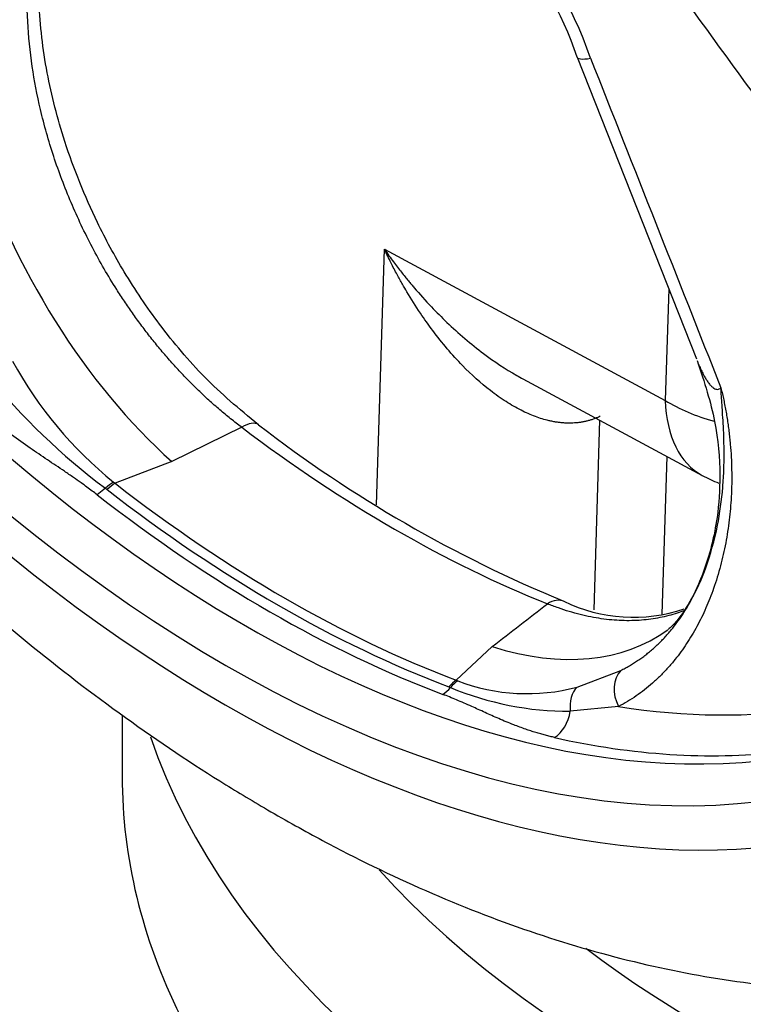
# Model space of a CAD drawing. Units: millimetres. Extents: x 0 to 210, y -3 to 297.
# Drawn here: x 28 to 31, y 186 to 190 of the extents above; entities that cross this region are included whole.
import ezdxf

# ---------------------------------------------------------------- set-up
doc = ezdxf.new("R2010")
doc.units = ezdxf.units.MM
doc.layers.add('A6B7N0B000', color=7, linetype='Continuous')
doc.layers.add('Default', color=7, linetype='Continuous')

# ---------------------------------------------------------------- blocks, each defined once
blk = doc.blocks.new('SE4')
at = {"layer": 'A6B7N0B000', "color": 7, "linetype": 'Continuous'}
for p, q in [((30.0596, 190.2516), (30.5854, 188.922)), ((29.1755, 188.2783), (29.2102, 189.4053)), ((29.2102, 189.4053), (30.4482, 188.7387)), ((30.4634, 189.2305), (30.4482, 188.7387)), ((29.8205, 188.834), (30.6114, 188.4082)), ((30.1343, 187.816), (30.16, 188.6512)), ((28.5814, 188.6204), (28.2736, 188.4692)), ((28.2736, 188.4692), (28.0231, 188.3738)), ((30.4345, 187.7968), (30.4559, 188.4919)), ((28.0164, 188.3789), (28.0231, 188.3738)), ((27.9811, 188.3516), (27.9443, 188.3229)), ((29.5271, 187.5055), (29.6859, 187.6538)), ((30.0595, 187.4755), (30.2521, 187.5491)), ((29.5271, 187.5055), (29.5336, 187.5029)), ((30.242, 187.3901), (30.0292, 187.3687)), ((28.0547, 187.3525), (28.0547, 187.0818))]:
    blk.add_line(p, q, dxfattribs=at)
for centre, radius, start, end in [((28.4188, 189.6626), 1.7977, 18.9579, 66.4432), ((28.6239, 189.7761), 1.5124, 18.3263, 65.3925), ((29.1482, 189.7762), 1.7981, 208.7256, 230.994), ((29.6977, 190.6588), 2.8757, 218.9343, 233.351), ((32.2284, 193.2624), 5.8492, 232.35541, 247.61635), ((30.9432, 189.0245), 0.7, 241.7027, 248.2779), ((28.7776, 189.3634), 1.2877, 231.7927, 232.1831), ((30.3068, 188.4766), 0.6936, 243.821, 288.888), ((-122.3593, 383.6717), 248.074, 307.799654, 307.870705), ((29.8294, 188.3605), 0.9455, 249.2661, 249.7156), ((30.0254, 188.7277), 1.3589, 247.3312, 270.1586), ((29.8389, 188.2998), 0.8533, 249.0363, 284.9796)]:
    blk.add_arc(centre, radius, start, end, dxfattribs=at)
for centre, major_axis, ratio, start_param, end_param in [((29.1483, 193.1986), (3.8451, -6.66), 0.57735, 0.156723, 2.993807), ((28.5066, 192.8281), (-3.2176, 5.573), 0.57735, -1.481294, 4.622886), ((28.6021, 192.8833), (-3.1476, 5.4519), 0.57735, 0.223504, 2.890745), ((28.4062, 189.7264), (-0.8151, 1.5486), 0.502321, 0.24138, 2.214847), ((30.3199, 190.3547), (0.2604, 0.103), 0.161207, 3.087134, 3.769795), ((28.5066, 192.8281), (-3.325, 5.7591), 0.57735, 1.848555, 3.143916), ((34.7047, 188.3392), (-6.23, 0), 0.57735, 0.482753, 3.401267), ((28.7564, 192.9723), (-3.078, 5.3312), 0.57735, 2.70448, 3.566451), ((30.9432, 189.0245), (0.3318, 0.6163), 0.596494, 2.338749, 3.141593), ((30.9432, 189.0245), (-0.6997, 0.0215), 0.597148, 0.803471, 1.177227), ((28.5715, 188.5193), (-0.0844, -0.1117), 0.482303, 3.147658, 4.045164), ((29.2551, 193.2603), (3.1161, -5.3973), 0.57735, 5.344312, 5.651262), ((28.0045, 188.2795), (0.0872, 0.1095), 0.472677, 0.916565, 1.267389), ((28.0115, 188.274), (0.0858, 0.1106), 0.471016, 0.909635, 1.261438), ((28.7414, 192.9637), (3.1395, -5.4377), 0.57735, 5.327287, 5.668288), ((28.7751, 192.9831), (3.1339, -5.4281), 0.57735, 5.327287, 5.668288), ((28.7059, 192.9432), (3.1451, -5.4474), 0.57735, 5.325702, 5.669872), ((34.7047, 188.3392), (-5.7795, 0), 0.57735, 0.64833, 3.116897), ((34.7047, 187.9963), (-6.65, 0), 0.57735, 0.194155, 3.133096), ((29.9491, 187.7239), (-0.0519, -0.13), 0.658825, 3.11597, 3.889893), ((29.4237, 189.1389), (-1.038, 1.4089), 0.60232, 2.452941, 3.138787), ((30.3418, 187.444), (0.0642, -0.1244), 0.810384, 3.423617, 4.728111), ((29.4471, 187.5638), (-0.0493, -0.131), 0.667686, 0.718122, 1.087563), ((29.5491, 187.3863), (0.0496, 0.1309), 0.666941, 0.736676, 1.088478), ((29.5562, 187.3837), (0.0478, 0.1316), 0.664113, 0.728672, 1.079495), ((30.1302, 187.3603), (-0.039, 0.1345), 0.700095, 0.374121, 1.308889), ((29.9281, 187.3772), (0.0307, 0.1366), 0.720808, 3.762868, 4.811999), ((28.6609, 192.9172), (-3.1462, 5.4494), 0.57735, 2.652599, 2.89634), ((34.7047, 187.0818), (6.65, 0), 0.57735, 3.141593, 3.419433)]:
    blk.add_ellipse(centre, major_axis=major_axis, ratio=ratio, start_param=start_param, end_param=end_param, dxfattribs=at)
for points, knots in [([(33.5771, 186.9926), (33.6098, 187.0234), (33.7188, 187.1267), (33.8996, 187.3614), (34.0998, 187.6787), (34.2708, 188.0345), (34.4107, 188.4203), (34.5189, 188.8357), (34.5945, 189.2775), (34.637, 189.7431), (34.6463, 190.2295), (34.6223, 190.7337), (34.5653, 191.2526), (34.4757, 191.7831), (34.3542, 192.322), (34.2014, 192.866), (34.0184, 193.412), (33.8063, 193.9567), (33.5664, 194.4968), (33.3001, 195.0292), (33.009, 195.5506), (32.695, 196.0581), (32.3597, 196.5484), (32.0054, 197.0188), (31.6339, 197.4663), (31.2476, 197.8883), (30.8486, 198.2823), (30.4394, 198.6459), (30.0222, 198.9769), (29.5996, 199.2732), (29.1739, 199.5329), (28.7477, 199.7545), (28.3234, 199.9365), (27.9037, 200.0775), (27.4909, 200.1767), (27.0884, 200.2329), (26.6965, 200.247), (26.3258, 200.2145), (26.067, 200.1711), (25.9537, 200.1322), (25.9462, 200.1296)], [0, 0, 0, 0, 0.009292, 0.036375, 0.063548, 0.090822, 0.11819, 0.145632, 0.173126, 0.200651, 0.228192, 0.255735, 0.283274, 0.310806, 0.338328, 0.365842, 0.393348, 0.420848, 0.448342, 0.475833, 0.503323, 0.530812, 0.558303, 0.585797, 0.613295, 0.640801, 0.668314, 0.695838, 0.723372, 0.750919, 0.778477, 0.806045, 0.83362, 0.861191, 0.888744, 0.91626, 0.943716, 0.971087, 0.998356, 1, 1, 1, 1]), ([(28.656, 188.631), (28.5669, 188.704), (28.4241, 188.8239), (28.2221, 189.0621), (28.0662, 189.2932), (27.9204, 189.5622), (27.8005, 189.8598), (27.7163, 190.1885), (27.6798, 190.5009), (27.6922, 190.8218), (27.7738, 191.1577), (27.8878, 191.3191), (27.9633, 191.4198)], [0, 0, 0, 0, 0.099758, 0.189719, 0.269097, 0.3389, 0.447426, 0.538582, 0.633361, 0.733772, 0.854542, 1, 1, 1, 1]), ([(28.5814, 188.6204), (28.5733, 188.6266), (28.557, 188.6389), (28.5327, 188.658), (28.5085, 188.6777), (28.4845, 188.6978), (28.4607, 188.7185), (28.4371, 188.7396), (28.4138, 188.7612), (28.3906, 188.7832), (28.3678, 188.8056), (28.3452, 188.8283), (28.3229, 188.8515), (28.3008, 188.875), (28.2791, 188.8988), (28.2577, 188.923), (28.2367, 188.9474), (28.216, 188.9721), (28.1957, 188.9969), (28.1757, 189.0221), (28.1561, 189.0473), (28.1369, 189.0728), (28.1182, 189.0984), (28.0998, 189.1241), (28.0818, 189.1499), (28.0643, 189.1757), (28.0472, 189.2016), (27.9976, 189.2788), (27.9202, 189.4128), (27.8267, 189.6099), (27.7497, 189.8141), (27.6927, 190.0158), (27.6545, 190.2152), (27.6347, 190.4129), (27.6344, 190.6128), (27.6497, 190.7495), (27.6641, 190.8278), (27.6689, 190.8519), (27.6747, 190.8785), (27.6817, 190.9076), (27.69, 190.9389), (27.6996, 190.9723), (27.7108, 191.0075), (27.7237, 191.0443), (27.7384, 191.0824), (27.755, 191.1216), (27.7737, 191.1615), (27.7947, 191.2019), (27.818, 191.2425), (27.8437, 191.2829), (27.8719, 191.3228), (27.9025, 191.362), (27.9247, 191.3868), (27.936, 191.3993)], [0, 0, 0, 0, 0.009991, 0.01998, 0.029964, 0.039939, 0.049901, 0.059847, 0.069773, 0.079677, 0.089554, 0.099401, 0.109214, 0.11899, 0.128726, 0.138418, 0.148063, 0.157657, 0.167197, 0.17668, 0.186102, 0.19546, 0.204752, 0.213974, 0.223123, 0.232197, 0.241192, 0.250105, 0.311788, 0.374292, 0.437173, 0.499971, 0.557861, 0.61913, 0.683258, 0.749601, 0.757097, 0.765618, 0.775149, 0.785673, 0.797171, 0.809622, 0.822999, 0.837275, 0.852418, 0.868395, 0.885166, 0.902693, 0.920929, 0.939829, 0.959343, 0.979418, 1, 1, 1, 1]), ([(30.1605, 188.6688), (30.1562, 188.6667), (30.1475, 188.6627), (30.1342, 188.6574), (30.1206, 188.6527), (30.1067, 188.6487), (30.0924, 188.6454), (30.0779, 188.6427), (30.0632, 188.6407), (30.0481, 188.6394), (30.0328, 188.6387), (30.0172, 188.6388), (30.0014, 188.6395), (29.9853, 188.6409), (29.969, 188.643), (29.9525, 188.6459), (29.9213, 188.6524), (29.8741, 188.6669), (29.8106, 188.6951), (29.7442, 188.7333), (29.6561, 188.7956), (29.545, 188.8967), (29.4444, 189.0156), (29.3652, 189.1273), (29.3216, 189.1963), (29.2883, 189.2535), (29.2649, 189.2958), (29.238, 189.3471), (29.2199, 189.3849), (29.2102, 189.4053)], [0, 0, 0, 0, 0.012338, 0.024739, 0.037215, 0.049778, 0.06244, 0.075214, 0.088109, 0.101138, 0.114311, 0.127637, 0.141129, 0.154794, 0.168642, 0.182682, 0.196923, 0.248421, 0.304112, 0.36427, 0.429112, 0.553183, 0.701872, 0.769902, 0.849261, 0.87692, 0.911263, 0.95229, 1, 1, 1, 1]), ([(29.2102, 189.4053), (29.2169, 189.3957), (29.2299, 189.3773), (29.2493, 189.351), (29.2676, 189.3267), (29.2848, 189.3046), (29.3007, 189.2846), (29.3155, 189.2665), (29.3288, 189.2505), (29.3617, 189.2117), (29.4129, 189.155), (29.5124, 189.0552), (29.6359, 188.9495), (29.7519, 188.872), (29.8115, 188.8388), (29.8207, 188.8339)], [0, 0, 0, 0, 0.0246834, 0.0476976, 0.0690426, 0.0887185, 0.1067252, 0.1230628, 0.1377312, 0.1507306, 0.230053, 0.2980893, 0.4467585, 0.5708507, 0.5931585, 0.5931585, 0.5931585, 0.5931585]), ([(30.5884, 188.9143), (30.6216, 188.8161), (30.6727, 188.6595), (30.6938, 188.4192), (30.6818, 188.2395), (30.6561, 188.1099), (30.6278, 188.0121), (30.5891, 187.9104), (30.5411, 187.8215), (30.4903, 187.755), (30.4726, 187.7392), (30.4615, 187.7298)], [0, 0, 0, 0, 0.159092, 0.300651, 0.415376, 0.495653, 0.557248, 0.656655, 0.803087, 0.895187, 1, 1, 1, 1]), ([(30.5936, 188.9014), (30.5946, 188.8991), (30.5987, 188.8894), (30.6059, 188.8733), (30.6153, 188.8543), (30.6241, 188.8383), (30.6331, 188.8239), (30.6423, 188.8112), (30.6521, 188.8005), (30.6614, 188.7929), (30.6703, 188.7884), (30.6787, 188.7871), (30.6866, 188.7888), (30.6912, 188.7924), (30.6935, 188.7942)], [0.6873187, 0.6873187, 0.6873187, 0.6873187, 0.6989909, 0.7371699, 0.7713115, 0.8014799, 0.8277744, 0.8583518, 0.8860733, 0.9113287, 0.9346354, 0.956652, 0.9781602, 1, 1, 1, 1]), ([(26.4111, 188.8598), (26.4125, 188.8582), (26.5419, 188.7112), (26.8052, 188.4274), (27.2129, 188.0324), (27.6352, 187.667), (28.0654, 187.3371), (28.4399, 187.0858), (28.646, 186.9637), (28.724, 186.9177)], [0.8020792, 0.8020792, 0.8020792, 0.8020792, 0.8024724, 0.8383297, 0.8742768, 0.9103295, 0.9464987, 0.982786, 1, 1, 1, 1]), ([(30.6935, 188.7942), (30.6956, 188.7854), (30.6998, 188.7676), (30.7057, 188.7409), (30.7111, 188.7139), (30.7162, 188.6865), (30.7208, 188.6589), (30.725, 188.631), (30.7287, 188.6029), (30.732, 188.5745), (30.7377, 188.5174), (30.7422, 188.429), (30.7401, 188.3177), (30.7309, 188.2101), (30.7153, 188.1086), (30.6923, 188.0077), (30.663, 187.912), (30.6281, 187.8229), (30.5884, 187.7417), (30.5429, 187.6657), (30.4992, 187.6058), (30.4599, 187.5595), (30.427, 187.5249), (30.3927, 187.4929), (30.3571, 187.4633), (30.3201, 187.4363), (30.2818, 187.4116), (30.2553, 187.3972), (30.242, 187.3901)], [0, 0, 0, 0, 0.013151, 0.026491, 0.04003, 0.053774, 0.067733, 0.081915, 0.096326, 0.110976, 0.125871, 0.185281, 0.251536, 0.309801, 0.370691, 0.434465, 0.501375, 0.562878, 0.624895, 0.687554, 0.750977, 0.787088, 0.822997, 0.858718, 0.894264, 0.929651, 0.964891, 1, 1, 1, 1]), ([(30.2521, 187.5491), (30.2585, 187.5523), (30.2712, 187.5587), (30.2899, 187.5691), (30.3083, 187.5802), (30.3265, 187.5919), (30.3444, 187.6044), (30.3619, 187.6175), (30.3791, 187.6313), (30.396, 187.6458), (30.4125, 187.6609), (30.4286, 187.6766), (30.4443, 187.6929), (30.4596, 187.7099), (30.487, 187.7422), (30.528, 187.7976), (30.5802, 187.8876), (30.6358, 188.0157), (30.6792, 188.1728), (30.7003, 188.324), (30.7067, 188.4326), (30.7079, 188.5022), (30.7068, 188.5648), (30.7045, 188.6213), (30.7013, 188.6728), (30.6984, 188.7174), (30.6957, 188.7568), (30.6942, 188.7821), (30.6935, 188.7942)], [0, 0, 0, 0, 0.018257, 0.036651, 0.055174, 0.073814, 0.092558, 0.111395, 0.130312, 0.149296, 0.168335, 0.187416, 0.206527, 0.225657, 0.244797, 0.312661, 0.396135, 0.492299, 0.630379, 0.741977, 0.792463, 0.834434, 0.868926, 0.903708, 0.933366, 0.957775, 0.979807, 1, 1, 1, 1]), ([(27.9443, 188.3229), (27.937, 188.3284), (27.9221, 188.3399), (27.8986, 188.3574), (27.8712, 188.3772), (27.8383, 188.4004), (27.7888, 188.4343), (27.7376, 188.4687), (27.687, 188.5028), (27.6338, 188.5391), (27.5713, 188.5831), (27.5048, 188.6327), (27.4506, 188.6759), (27.404, 188.715), (27.3752, 188.7412), (27.3613, 188.7538)], [0, 0, 0, 0, 0.039449, 0.08113, 0.125061, 0.183051, 0.249996, 0.374993, 0.437511, 0.500021, 0.638632, 0.74987, 0.839112, 0.92247, 1, 1, 1, 1]), ([(30.534, 187.8129), (30.5229, 187.8087), (30.4996, 187.8005), (30.4631, 187.7899), (30.4244, 187.7811), (30.3844, 187.7744), (30.343, 187.77), (30.3004, 187.7679), (30.2567, 187.7682), (30.2119, 187.771), (30.1663, 187.7764), (30.1198, 187.7843), (30.0727, 187.7949), (30.0251, 187.8081), (29.9771, 187.8237), (29.9449, 187.8362), (29.9288, 187.8425)], [0.7336753, 0.7336753, 0.7336753, 0.7336753, 0.7501471, 0.7680798, 0.7863182, 0.8048396, 0.8236202, 0.8426352, 0.8618589, 0.8812649, 0.9008262, 0.9205154, 0.9403049, 0.9601672, 0.9800746, 1, 1, 1, 1]), ([(29.9605, 187.2532), (29.9538, 187.2548), (29.9401, 187.2579), (29.9197, 187.2632), (29.8987, 187.2689), (29.8773, 187.2752), (29.8555, 187.2821), (29.8227, 187.2931), (29.7754, 187.3107), (29.716, 187.3353), (29.6643, 187.3586), (29.6249, 187.3767), (29.5939, 187.3907), (29.5621, 187.4047), (29.5292, 187.4188), (29.4981, 187.4316), (29.4774, 187.4396), (29.4675, 187.4434)], [0, 0, 0, 0, 0.037998, 0.077447, 0.118356, 0.160733, 0.204584, 0.249915, 0.359973, 0.500023, 0.627428, 0.691896, 0.750178, 0.820252, 0.885224, 0.945127, 1, 1, 1, 1]), ([(28.724, 186.9177), (28.8126, 186.8677), (29.0286, 186.7467), (29.4238, 186.5576), (29.8793, 186.3829), (30.3379, 186.2513), (30.7909, 186.1668), (31.2348, 186.1301), (31.6669, 186.1406), (32.0769, 186.1994), (32.3996, 186.2774), (32.5583, 186.3422), (32.6072, 186.3623)], [0, 0, 0, 0, 0.062008, 0.17788, 0.293795, 0.409196, 0.523566, 0.636359, 0.747125, 0.855645, 0.961993, 1, 1, 1, 1])]:
    blk.add_open_spline(points, degree=3, knots=knots, dxfattribs=at)
for points in [[(31.4595, 189.2365), (31.1547, 189.6552), (30.8498, 190.0739), (30.5449, 190.4925)], [(30.119, 190.2467), (30.3105, 189.7625), (30.502, 189.2784), (30.6935, 188.7942)]]:
    blk.add_open_spline(points, degree=3, dxfattribs=at)

msp = doc.modelspace()

# ---------------------------------------------------------------- block references
at = {"layer": 'Default'}
msp.add_blockref('SE4', (0, 0), dxfattribs=at)

doc.saveas('drawing.dxf')
